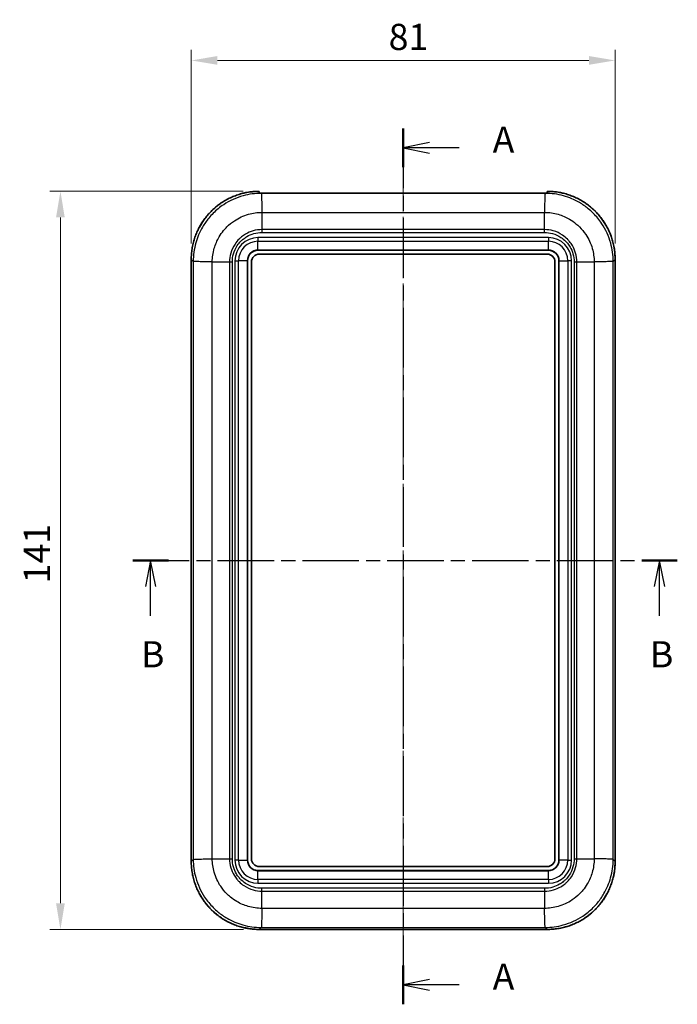
# Model space of a CAD drawing. Units: millimetres. Extents: x 0 to 5188, y 0 to 562.
# Drawn here: x 779 to 904, y 257 to 445 of the extents above; entities that cross this region are included whole.
import ezdxf

# ---------------------------------------------------------------- set-up
doc = ezdxf.new("R2010")
doc.units = ezdxf.units.MM
doc.header["$LTSCALE"] = 1.5
doc.linetypes.add('CHAIN', pattern=[0.3543, 0.2362, -0.0295, 0.0591, -0.0295])
doc.layers.get('Defpoints').update_dxf_attribs({"lineweight": 25})
doc.layers.add('Centerline (ISO)', color=7, linetype='Continuous', lineweight=18, true_color=0x80ffff)
for name, color, linetype, lineweight in [('Dimension (ISO)', 7, 'Continuous', 18), ('Section Line (ISO)', 7, 'CHAIN', 25), ('Visible (ISO)', 7, 'Continuous', 35), ('Visible Narrow (ISO)', 7, 'Continuous', 25)]:
    doc.layers.add(name, color=color, linetype=linetype, lineweight=lineweight)
doc.styles.add('Note Text (TK)', font='txt')
doc.dimstyles.new('Default - Method 1b (TK)', dxfattribs={"dimscale": 1.5, "dimtxt": 2.5, "dimasz": 2.5, "dimexe": 1, "dimexo": 1.5, "dimgap": 1, "dimtad": 1, "dimtoh": 1, "dimrnd": 1e-08, "dimdsep": 46, "dimtxsty": 'Note Text (TK)', "dimcen": 0.09, "dimdle": 5, "dimclrd": 100, "dimclre": 100, "dimclrt": 7, "dimadec": 1, "dimazin": 1, "dimtfac": 1, "dimtmove": 0, "dimatfit": 3, "dimfxl": 0, "dimtolj": 1, "dimlwd": -1, "dimlwe": -1, "dimarcsym": 0})

# ---------------------------------------------------------------- blocks, each defined once
blk = doc.blocks.new('2dTransSection0')
at = {"layer": 'Section Line (ISO)', "linetype": 'CHAIN', "ltscale": 16.117573}
blk.add_line((139.677, 219.978), (139.677, 136.322), dxfattribs=at)
at = {"layer": 'Section Line (ISO)', "linetype": 'Continuous', "lineweight": 50}
for p, q in [((139.677, 219.978), (139.677, 216.268)), ((139.677, 140.032), (139.677, 136.322))]:
    blk.add_line(p, q, dxfattribs=at)
at = {"layer": 'Section Line (ISO)', "linetype": 'Continuous'}
for p, q in [((142.177, 218.623), (139.677, 218.123)), ((142.177, 218.123), (139.677, 218.123)), ((139.677, 218.123), (142.177, 217.623)), ((145.01, 218.123), (142.177, 218.123)), ((142.177, 138.677), (139.677, 138.177)), ((142.177, 138.177), (139.677, 138.177)), ((139.677, 138.177), (142.177, 137.677)), ((145.01, 138.177), (142.177, 138.177))]:
    blk.add_line(p, q, dxfattribs=at)
at = {"layer": 'Section Line (ISO)', "char_height": 2.5, "attachment_point": 7, "style": 'Note Text (TK)'}
for insert in [(148.225, 216.881), (148.225, 136.934)]:
    blk.add_mtext('A', dxfattribs=dict(at, insert=insert))
blk = doc.blocks.new('2dTransSection1')
at = {"layer": 'Section Line (ISO)', "linetype": 'CHAIN', "ltscale": 15.24905}
blk.add_line((113.838, 178.724), (165.865, 178.724), dxfattribs=at)
at = {"layer": 'Section Line (ISO)', "linetype": 'Continuous', "lineweight": 50}
for p, q in [((113.838, 178.724), (117.24, 178.724)), ((162.462, 178.724), (165.865, 178.724))]:
    blk.add_line(p, q, dxfattribs=at)
at = {"layer": 'Section Line (ISO)', "linetype": 'Continuous'}
for p, q in [((115.539, 178.724), (115.039, 176.224)), ((115.539, 176.224), (115.539, 178.724)), ((116.039, 176.224), (115.539, 178.724)), ((164.164, 178.724), (163.664, 176.224)), ((164.164, 176.224), (164.164, 178.724)), ((164.664, 176.224), (164.164, 178.724)), ((115.539, 173.442), (115.539, 176.224)), ((164.164, 173.442), (164.164, 176.224))]:
    blk.add_line(p, q, dxfattribs=at)
at = {"layer": 'Section Line (ISO)', "char_height": 2.5, "attachment_point": 7, "style": 'Note Text (TK)'}
for insert in [(114.62, 167.724), (163.244, 167.724)]:
    blk.add_mtext('B', dxfattribs=dict(at, insert=insert))
blk = doc.blocks.new('*D40')
at = {"layer": 'Defpoints', "color": 0, "transparency": 16777216}
for p in [(892.35, 436.95), (811.35, 398.95), (892.35, 398.95)]:
    blk.add_point(p, dxfattribs=at)
at = {"layer": 'Dimension (ISO)', "color": 100, "transparency": 16777216}
for p, q in [((811.35, 401.95), (811.35, 438.95)), ((892.35, 401.95), (892.35, 438.95)), ((816.35, 436.95), (887.35, 436.95))]:
    blk.add_line(p, q, dxfattribs=at)
for points in [[(816.35, 437.79), (816.35, 436.12), (811.35, 436.95)], [(887.35, 437.79), (887.35, 436.12), (892.35, 436.95)]]:
    blk.add_solid(points, dxfattribs=at)
at = {"layer": 'Dimension (ISO)', "color": 7, "transparency": 16777216, "insert": (849.07, 441.45), "char_height": 5, "attachment_point": 4, "style": 'Note Text (TK)'}
blk.add_mtext('\\A1;81', dxfattribs=at)
blk = doc.blocks.new('*D41')
at = {"layer": 'Defpoints', "color": 0, "transparency": 16777216}
for p in [(824.25, 411.95), (786.35, 270.95), (824.35, 270.95)]:
    blk.add_point(p, dxfattribs=at)
at = {"layer": 'Dimension (ISO)', "color": 100, "transparency": 16777216}
for p, q in [((821.25, 411.95), (784.35, 411.95)), ((786.35, 406.95), (786.35, 275.95)), ((821.35, 270.95), (784.35, 270.95))]:
    blk.add_line(p, q, dxfattribs=at)
for points in [[(785.51, 406.95), (787.18, 406.95), (786.35, 411.95)], [(785.51, 275.95), (787.18, 275.95), (786.35, 270.95)]]:
    blk.add_solid(points, dxfattribs=at)
at = {"layer": 'Dimension (ISO)', "color": 7, "transparency": 16777216, "insert": (781.85, 337.06), "char_height": 5, "attachment_point": 4, "rotation": 90, "style": 'Note Text (TK)'}
blk.add_mtext('\\A1;141', dxfattribs=at)

msp = doc.modelspace()

# ---------------------------------------------------------------- linework, layer by layer
at = {"layer": 'Centerline (ISO)', "linetype": 'CHAIN', "ltscale": 23.990969}
msp.add_line((851.8542, 416.6223), (851.8542, 265.9473), dxfattribs=at)
at = {"layer": 'Visible (ISO)'}
for p, q in [((824.3542, 411.8468), (824.3542, 411.6281)), ((878.8542, 411.6224), (824.8542, 411.6224)), ((879.3542, 411.6281), (879.3542, 411.8468)), ((824.838, 408.6155), (824.8377, 408.6155)), ((824.1042, 400.6972), (879.6042, 400.6972)), ((811.3543, 283.9394), (811.3543, 398.955)), ((824.3542, 399.9472), (879.3542, 399.9472)), ((892.3542, 398.955), (892.3542, 283.9394)), ((813.8542, 398.4828), (813.8542, 398.4837)), ((822.1042, 284.1972), (822.1042, 398.6972)), ((822.8542, 284.4472), (822.8542, 398.4472)), ((880.8542, 398.4472), (880.8542, 284.4472)), ((881.6042, 398.6972), (881.6042, 284.1972)), ((889.8542, 398.4837), (889.8542, 398.4828)), ((813.8542, 284.4107), (813.8542, 284.4116)), ((879.6042, 282.1972), (824.1042, 282.1972)), ((879.3542, 282.9472), (824.3542, 282.9472)), ((824.8305, 273.9472), (824.83, 273.9472)), ((878.8784, 273.9472), (878.8779, 273.9472)), ((879.362, 270.9473), (824.3464, 270.9473))]:
    msp.add_line(p, q, dxfattribs=at)
for centre, radius, start, end in [((824.2542, 411.8468), 0.1, 0, 90.409281), ((879.4542, 411.8468), 0.1, 89.590719, 180), ((824.1042, 398.6972), 2, 90, 180), ((879.6042, 398.6972), 2, 0, 90), ((824.3542, 398.4472), 1.5, 90, 180), ((879.3542, 398.4472), 1.5, 0, 90), ((824.1042, 284.1972), 2, 180, 270), ((824.3542, 284.4472), 1.5, 180, 270), ((879.3542, 284.4472), 1.5, 270, 0), ((879.6042, 284.1972), 2, 270, 0)]:
    msp.add_arc(centre, radius, start, end, dxfattribs=at)
for centre, major_axis, start_param, end_param in [((824.8542, 411.6429), (-0.5924, 0), 1.25691699, 1.57083679), ((878.8543, 411.6429), (0.5924, 0), 4.71234851, 5.02626832)]:
    msp.add_ellipse(centre, major_axis=major_axis, ratio=0.03466584, start_param=start_param, end_param=end_param, dxfattribs=at)
for points, knots in [([(811.3543, 398.955), (811.3543, 399.2937), (811.3675, 399.6324), (811.4204, 400.3078), (811.46, 400.6444), (811.5655, 401.3135), (811.6312, 401.646), (811.7886, 402.3047), (811.8801, 402.631), (812.0884, 403.2754), (812.2051, 403.5935), (812.4631, 404.2197), (812.6043, 404.5277), (812.9103, 405.1317), (813.0752, 405.4277), (813.4274, 406.006), (813.6149, 406.2882), (814.0113, 406.8371), (814.2202, 407.1038), (814.6582, 407.6201), (814.8874, 407.8697), (815.3644, 408.3501), (815.6123, 408.581), (816.1254, 409.0227), (816.3906, 409.2336), (816.9367, 409.6339), (817.2176, 409.8233), (817.7933, 410.1797), (818.0881, 410.3467), (818.69, 410.657), (818.997, 410.8005), (819.6212, 411.0629), (819.9385, 411.1819), (820.5814, 411.3947), (820.907, 411.4886), (821.4824, 411.6304), (821.7308, 411.6839), (822.1679, 411.7648), (822.356, 411.7953), (822.8276, 411.8613), (823.112, 411.8916), (823.682, 411.9333), (823.9677, 411.9448), (824.2535, 411.9468)], [-0.78478918, -0.78478918, -0.78478918, -0.78478918, -0.70666742, -0.70666742, -0.62854566, -0.62854566, -0.55042391, -0.55042391, -0.47230215, -0.47230215, -0.3941804, -0.3941804, -0.31605864, -0.31605864, -0.23793688, -0.23793688, -0.15981513, -0.15981513, -0.08169337, -0.08169337, -0.00357162, -0.00357162, 0.07455014, 0.07455014, 0.1526719, 0.1526719, 0.23079365, 0.23079365, 0.30891541, 0.30891541, 0.38703716, 0.38703716, 0.46515892, 0.46515892, 0.54328067, 0.54328067, 0.60187199, 0.60187199, 0.64581548, 0.64581548, 0.71173071, 0.71173071, 0.77764594, 0.77764594, 0.77764594, 0.77764594]), ([(892.3542, 398.955), (892.3542, 399.2937), (892.3409, 399.6324), (892.2881, 400.3078), (892.2484, 400.6444), (892.143, 401.3135), (892.0772, 401.646), (891.9199, 402.3047), (891.8284, 402.631), (891.6201, 403.2754), (891.5034, 403.5935), (891.2454, 404.2197), (891.1042, 404.5277), (890.7981, 405.1317), (890.6333, 405.4277), (890.281, 406.006), (890.0936, 406.2882), (889.6972, 406.8371), (889.4883, 407.1038), (889.0502, 407.6201), (888.8211, 407.8697), (888.3441, 408.3501), (888.0961, 408.581), (887.583, 409.0227), (887.3178, 409.2336), (886.7717, 409.6339), (886.4909, 409.8233), (885.9151, 410.1797), (885.6203, 410.3467), (885.0185, 410.657), (884.7115, 410.8005), (884.0872, 411.0629), (883.77, 411.1819), (883.1271, 411.3947), (882.8014, 411.4886), (882.226, 411.6304), (881.9776, 411.6839), (881.5406, 411.7648), (881.3525, 411.7953), (880.8808, 411.8613), (880.5965, 411.8916), (880.0265, 411.9333), (879.7407, 411.9448), (879.4549, 411.9468)], [-0.78478918, -0.78478918, -0.78478918, -0.78478918, -0.70666742, -0.70666742, -0.62854566, -0.62854566, -0.55042391, -0.55042391, -0.47230215, -0.47230215, -0.3941804, -0.3941804, -0.31605864, -0.31605864, -0.23793688, -0.23793688, -0.15981513, -0.15981513, -0.08169337, -0.08169337, -0.00357162, -0.00357162, 0.07455014, 0.07455014, 0.1526719, 0.1526719, 0.23079365, 0.23079365, 0.30891541, 0.30891541, 0.38703716, 0.38703716, 0.46515892, 0.46515892, 0.54328067, 0.54328067, 0.60187199, 0.60187199, 0.64581548, 0.64581548, 0.71173071, 0.71173071, 0.77764594, 0.77764594, 0.77764594, 0.77764594]), ([(824.2804, 411.6323), (824.2804, 411.6323), (824.2812, 411.6322), (824.2862, 411.6316), (824.2948, 411.6308), (824.3236, 411.6291), (824.3478, 411.6282), (824.4075, 411.6267), (824.4427, 411.6261), (824.521, 411.625), (824.5646, 411.6246), (824.6305, 411.6238), (824.6508, 411.6236), (824.6713, 411.6234)], [0.0107678006, 0.0107678006, 0.0107678006, 0.0107678006, 0.0138341003, 0.0138341003, 0.0236160161, 0.0236160161, 0.0386546486, 0.0386546486, 0.0536932811, 0.0536932811, 0.0687319135, 0.0687319135, 0.0751931623, 0.0751931623, 0.0751931623, 0.0751931623]), ([(879.428, 411.6323), (879.4281, 411.6323), (879.4273, 411.6322), (879.4221, 411.6316), (879.4136, 411.6308), (879.385, 411.6291), (879.3604, 411.6282), (879.3007, 411.6267), (879.2658, 411.6261), (879.1875, 411.625), (879.1444, 411.6246), (879.0785, 411.6238), (879.058, 411.6236), (879.0371, 411.6234)], [0.0107307093, 0.0107307093, 0.0107307093, 0.0107307093, 0.0137966954, 0.0137966954, 0.023515424, 0.023515424, 0.038552399, 0.038552399, 0.0535893739, 0.0535893739, 0.0686263489, 0.0686263489, 0.0751848749, 0.0751848749, 0.0751848749, 0.0751848749]), ([(811.3543, 283.9394), (811.3543, 283.7693), (811.3576, 283.5991), (811.371, 283.2591), (811.381, 283.0893), (811.4077, 282.7501), (811.4243, 282.5807), (811.4643, 282.2428), (811.4876, 282.0743), (811.5408, 281.7383), (811.5707, 281.5708), (811.637, 281.2371), (811.6735, 281.0709), (811.7528, 280.7401), (811.7958, 280.5755), (811.8881, 280.2481), (811.9374, 280.0853), (812.0425, 279.7618), (812.0982, 279.601), (812.2159, 279.2819), (812.2779, 279.1235), (812.408, 278.8092), (812.4762, 278.6534), (812.6185, 278.3445), (812.6927, 278.1914), (812.8471, 277.8884), (812.9273, 277.7383), (813.0934, 277.4416), (813.1794, 277.2948), (813.3571, 277.0048), (813.4488, 276.8616), (813.6377, 276.5788), (813.7349, 276.4392), (813.9348, 276.1641), (814.0375, 276.0285), (814.248, 275.7614), (814.3559, 275.6299), (814.5767, 275.3713), (814.6897, 275.2442), (814.9205, 274.9945), (815.0384, 274.8719), (815.2789, 274.6314), (815.4015, 274.5135), (815.6512, 274.2827), (815.7783, 274.1697), (816.037, 273.9488), (816.1684, 273.841), (816.4355, 273.6304), (816.5711, 273.5278), (816.8463, 273.3279), (816.9858, 273.2307), (817.2686, 273.0417), (817.4119, 272.9501), (817.7019, 272.7724), (817.8486, 272.6864), (818.1454, 272.5202), (818.2954, 272.4401), (818.5984, 272.2857), (818.7515, 272.2115), (819.0604, 272.0691), (819.2162, 272.001), (819.5305, 271.8709), (819.6889, 271.8089), (820.0081, 271.6912), (820.1688, 271.6355), (820.4923, 271.5304), (820.6551, 271.481), (821.1053, 271.3541), (821.3946, 271.2832), (821.9045, 271.1766), (822.1242, 271.1366), (822.6757, 271.0507), (823.0087, 271.0119), (823.6765, 270.9602), (824.0115, 270.9473), (824.3464, 270.9473)], [-0.78478918, -0.78478918, -0.78478918, -0.78478918, -0.74554972, -0.74554972, -0.70631026, -0.70631026, -0.6670708, -0.6670708, -0.62783134, -0.62783134, -0.58859188, -0.58859188, -0.54935242, -0.54935242, -0.51011296, -0.51011296, -0.47087351, -0.47087351, -0.43163405, -0.43163405, -0.39239459, -0.39239459, -0.35315513, -0.35315513, -0.31391567, -0.31391567, -0.27467621, -0.27467621, -0.23543675, -0.23543675, -0.19619729, -0.19619729, -0.15695784, -0.15695784, -0.11771838, -0.11771838, -0.07847892, -0.07847892, -0.03923946, -0.03923946, 0, 0, 0.03923946, 0.03923946, 0.07847892, 0.07847892, 0.11771838, 0.11771838, 0.15695784, 0.15695784, 0.19619729, 0.19619729, 0.23543675, 0.23543675, 0.27467621, 0.27467621, 0.31391567, 0.31391567, 0.35315513, 0.35315513, 0.39239459, 0.39239459, 0.43163405, 0.43163405, 0.47087351, 0.47087351, 0.51011296, 0.51011296, 0.57878202, 0.57878202, 0.63028381, 0.63028381, 0.70753649, 0.70753649, 0.78478918, 0.78478918, 0.78478918, 0.78478918]), ([(879.362, 270.9473), (879.5322, 270.9473), (879.7023, 270.9506), (880.0423, 270.9639), (880.2122, 270.974), (880.5514, 271.0006), (880.7207, 271.0173), (881.0586, 271.0573), (881.2271, 271.0806), (881.5632, 271.1338), (881.7307, 271.1637), (882.0643, 271.23), (882.2305, 271.2664), (882.5613, 271.3458), (882.7259, 271.3887), (883.0533, 271.481), (883.2161, 271.5304), (883.5397, 271.6355), (883.7004, 271.6912), (884.0195, 271.8089), (884.1779, 271.8709), (884.4922, 272.001), (884.6481, 272.0691), (884.957, 272.2115), (885.11, 272.2857), (885.4131, 272.4401), (885.5631, 272.5202), (885.8599, 272.6864), (886.0066, 272.7724), (886.2966, 272.9501), (886.4399, 273.0417), (886.7226, 273.2307), (886.8622, 273.3279), (887.1373, 273.5278), (887.2729, 273.6304), (887.54, 273.841), (887.6715, 273.9488), (887.9301, 274.1697), (888.0572, 274.2827), (888.307, 274.5135), (888.4296, 274.6314), (888.67, 274.8719), (888.7879, 274.9945), (889.0188, 275.2442), (889.1317, 275.3713), (889.3526, 275.6299), (889.4605, 275.7614), (889.671, 276.0285), (889.7736, 276.1641), (889.9735, 276.4392), (890.0708, 276.5788), (890.2597, 276.8616), (890.3514, 277.0048), (890.529, 277.2948), (890.615, 277.4416), (890.7812, 277.7383), (890.8614, 277.8884), (891.0157, 278.1914), (891.0899, 278.3445), (891.2323, 278.6534), (891.3005, 278.8092), (891.4306, 279.1235), (891.4926, 279.2819), (891.6102, 279.601), (891.666, 279.7618), (891.771, 280.0853), (891.8204, 280.2481), (891.9473, 280.6983), (892.0182, 280.9876), (892.1248, 281.4975), (892.1649, 281.7172), (892.2508, 282.2687), (892.2895, 282.6016), (892.3412, 283.2695), (892.3542, 283.6044), (892.3542, 283.9394)], [-0.78478918, -0.78478918, -0.78478918, -0.78478918, -0.74554972, -0.74554972, -0.70631026, -0.70631026, -0.6670708, -0.6670708, -0.62783134, -0.62783134, -0.58859188, -0.58859188, -0.54935242, -0.54935242, -0.51011296, -0.51011296, -0.47087351, -0.47087351, -0.43163405, -0.43163405, -0.39239459, -0.39239459, -0.35315513, -0.35315513, -0.31391567, -0.31391567, -0.27467621, -0.27467621, -0.23543675, -0.23543675, -0.19619729, -0.19619729, -0.15695784, -0.15695784, -0.11771838, -0.11771838, -0.07847892, -0.07847892, -0.03923946, -0.03923946, 0, 0, 0.03923946, 0.03923946, 0.07847892, 0.07847892, 0.11771838, 0.11771838, 0.15695784, 0.15695784, 0.19619729, 0.19619729, 0.23543675, 0.23543675, 0.27467621, 0.27467621, 0.31391567, 0.31391567, 0.35315513, 0.35315513, 0.39239459, 0.39239459, 0.43163405, 0.43163405, 0.47087351, 0.47087351, 0.51011296, 0.51011296, 0.57878202, 0.57878202, 0.63028381, 0.63028381, 0.70753649, 0.70753649, 0.78478918, 0.78478918, 0.78478918, 0.78478918])]:
    msp.add_open_spline(points, degree=3, knots=knots, dxfattribs=at)
at = {"layer": 'Visible Narrow (ISO)'}
for p, q in [((824.2535, 411.9467), (824.2535, 411.9468)), ((879.4549, 411.9468), (879.4549, 411.9467)), ((824.6702, 411.6233), (824.7255, 411.568)), ((878.983, 411.5681), (824.7254, 411.5681)), ((824.7386, 411.5019), (824.7387, 411.5019)), ((824.8542, 411.6223), (824.8542, 411.6224)), ((824.8542, 411.6223), (878.8542, 411.6223)), ((878.8542, 411.6223), (878.8542, 411.6224)), ((879.0383, 411.6233), (878.983, 411.5681)), ((824.8384, 408.5965), (824.8382, 408.5965)), ((824.8527, 407.9314), (878.8558, 407.9314)), ((824.8527, 407.9314), (824.8527, 404.6378)), ((878.8558, 404.6378), (878.8558, 407.931)), ((878.8558, 404.6378), (824.8527, 404.6378)), ((879.6042, 403.1114), (824.1042, 403.1114)), ((824.1042, 403.1114), (824.1042, 402.4043)), ((824.8512, 404.0937), (878.8572, 404.0937)), ((879.6042, 403.1114), (879.6042, 402.4043)), ((824.1042, 400.7265), (824.1042, 402.4043)), ((824.1042, 402.4043), (879.6042, 402.4043)), ((824.1042, 400.6972), (824.1042, 400.7265)), ((879.6042, 400.7265), (824.1042, 400.7265)), ((879.6042, 400.7265), (879.6042, 402.4043)), ((879.6042, 400.6972), (879.6042, 400.7265)), ((811.3543, 398.955), (811.3544, 398.955)), ((811.3544, 398.955), (811.7333, 398.576)), ((811.3544, 283.9394), (811.3544, 398.955)), ((891.9751, 398.576), (892.3541, 398.955)), ((892.3542, 398.955), (892.3541, 398.955)), ((892.3541, 398.955), (892.3541, 283.9394)), ((811.7333, 398.576), (811.7333, 284.3184)), ((813.8459, 398.483), (813.8459, 398.4839)), ((814.205, 398.475), (814.205, 398.4744)), ((815.37, 284.4457), (815.37, 398.4487)), ((815.37, 398.4487), (818.6636, 398.4487)), ((818.6636, 398.4487), (818.6636, 284.4457)), ((819.2077, 284.4442), (819.2077, 398.4502)), ((819.69, 398.6972), (819.69, 284.1972)), ((819.69, 398.6972), (820.3971, 398.6972)), ((822.0749, 398.6972), (820.3971, 398.6972)), ((820.3971, 284.1972), (820.3971, 398.6972)), ((822.1042, 398.6972), (822.0749, 398.6972)), ((822.0749, 398.6972), (822.0749, 284.1972)), ((881.6042, 398.6972), (881.6335, 398.6972)), ((881.6335, 284.1972), (881.6335, 398.6972)), ((881.6335, 398.6972), (883.3113, 398.6972)), ((883.3113, 398.6972), (883.3113, 284.1972)), ((884.0184, 398.6972), (883.3113, 398.6972)), ((884.0184, 284.1972), (884.0184, 398.6972)), ((884.5008, 398.4502), (884.5008, 284.4442)), ((885.0449, 284.4457), (885.0449, 398.4487)), ((885.0449, 398.4487), (888.3381, 398.4487)), ((888.3384, 398.4487), (888.3384, 284.4457)), ((889.5035, 398.4744), (889.5035, 398.475)), ((889.8626, 398.4839), (889.8626, 398.483)), ((891.9751, 284.3184), (891.9751, 398.576)), ((811.7334, 284.3184), (811.3544, 283.9394)), ((813.8459, 284.4105), (813.8459, 284.4114)), ((814.205, 284.42), (814.205, 284.4194)), ((815.37, 284.4457), (818.6636, 284.4457)), ((820.3971, 284.1972), (819.69, 284.1972)), ((820.3971, 284.1972), (822.0749, 284.1972)), ((822.0749, 284.1972), (822.1042, 284.1972)), ((881.6335, 284.1972), (881.6042, 284.1972)), ((883.3113, 284.1972), (881.6335, 284.1972)), ((883.3113, 284.1972), (884.0184, 284.1972)), ((885.0449, 284.4457), (888.3381, 284.4457)), ((892.3541, 283.9394), (891.9751, 284.3184)), ((811.3543, 283.9394), (811.3544, 283.9394)), ((824.1042, 282.1679), (824.1042, 282.1972)), ((824.1042, 282.1679), (879.6042, 282.1679)), ((824.1042, 280.4901), (824.1042, 282.1679)), ((879.6042, 282.1679), (879.6042, 282.1972)), ((879.6042, 280.4901), (879.6042, 282.1679)), ((892.3542, 283.9394), (892.3541, 283.9394)), ((824.1042, 280.4901), (824.1042, 279.783)), ((879.6042, 280.4901), (824.1042, 280.4901)), ((879.6042, 280.4901), (879.6042, 279.783)), ((824.1042, 279.783), (879.6042, 279.783)), ((878.8572, 278.8007), (824.8512, 278.8007)), ((824.8527, 278.2566), (878.8558, 278.2566)), ((824.8527, 274.963), (824.8527, 278.2566)), ((878.8558, 278.2566), (878.8558, 274.9634)), ((878.8558, 274.963), (824.8527, 274.963)), ((824.8382, 274.2979), (824.8384, 274.2979)), ((878.87, 274.2979), (878.8703, 274.2979)), ((824.3464, 270.9473), (824.7254, 271.3263)), ((879.362, 270.9473), (824.3464, 270.9473)), ((824.3464, 270.9473), (824.3464, 270.9473)), ((824.7254, 271.3263), (878.983, 271.3263)), ((878.983, 271.3264), (879.362, 270.9473)), ((879.362, 270.9473), (879.362, 270.9473))]:
    msp.add_line(p, q, dxfattribs=at)
for centre, radius, start, end in [((824.1042, 398.6972), 4.4142, 90, 180), ((879.6042, 398.6972), 4.4142, 0, 90), ((824.1042, 398.6972), 3.7071, 90, 180), ((824.1042, 398.6972), 2.0293, 90, 180), ((879.6042, 398.6972), 3.7071, 0, 90), ((879.6042, 398.6972), 2.0293, 0, 90), ((824.1042, 284.1972), 4.4142, 180, 270), ((824.1042, 284.1972), 3.7071, 180, 270), ((824.1042, 284.1972), 2.0293, 180, 270), ((879.6042, 284.1972), 2.0293, 270, 0), ((879.6042, 284.1972), 4.4142, 270, 0), ((879.6042, 284.1972), 3.7071, 270, 0)]:
    msp.add_arc(centre, radius, start, end, dxfattribs=at)
for centre, major_axis, ratio, start_param, end_param in [((824.3622, 398.9393), (-9.2034, 9.2034), 0.99880146, 5.50553936, 7.06797448), ((824.2542, 399.0472), (-0.0704, -18.3142), 0.00387108, 3.93090164, 3.95444383), ((824.2542, 411.8468), (0.1, 0), 0.9993821, 0, 1.57793521), ((879.4542, 411.8468), (-0.1, 0), 0.9993821, 4.70525009, 6.28318531), ((879.4542, 399.0472), (-0.0704, 18.3142), 0.00387108, 5.47033413, 5.49387631), ((879.3463, 398.9393), (9.2034, 9.2034), 0.99880146, 5.49839613, 7.06083125), ((824.2542, 411.5373), (-0.1, 0), 0.99935289, 4.37379084, 4.74305572), ((824.6702, 411.5234), (0.0011, 0.1), 0.30672286, 0, 0.0366751), ((824.8542, 411.6433), (0.6, 0), 0.03492077, 4.40062248, 4.71238898), ((878.8542, 411.6433), (0.6, 0), 0.03492077, 4.71238898, 5.02415548), ((879.0383, 411.5234), (-0.0011, 0.1), 0.30672286, 6.24651021, 6.28318531), ((879.4542, 411.5373), (0.1, 0), 0.99935289, 1.54012959, 1.90939358), ((824.3622, 283.9551), (-9.2034, -9.2034), 0.99880146, 5.49839613, 7.06797448), ((879.3463, 283.9551), (9.2034, -9.2034), 0.99880146, 5.49839613, 7.06797448)]:
    msp.add_ellipse(centre, major_axis=major_axis, ratio=ratio, start_param=start_param, end_param=end_param, dxfattribs=at)
for points, knots in [([(824.7255, 411.568), (823.5639, 411.5671), (822.3947, 411.4084), (819.9557, 410.735), (818.6944, 410.162), (816.8258, 408.9217), (816.1538, 408.3715), (815.244, 407.4628), (814.9568, 407.1462), (814.2482, 406.2828), (813.8523, 405.7138), (812.9481, 404.1638), (812.5181, 403.1492), (811.8985, 400.9483), (811.7344, 399.755), (811.7334, 398.576)], [0.00649048, 0.00649048, 0.00649048, 0.00649048, 0.22091771, 0.22091771, 0.4733951, 0.4733951, 0.63119347, 0.63119347, 0.71009265, 0.71009265, 0.83633135, 0.83633135, 1.03831326, 1.03831326, 1.25589713, 1.25589713, 1.25589713, 1.25589713]), ([(824.2512, 411.6371), (824.2511, 411.6339), (824.2715, 411.6314), (824.3451, 411.6279), (824.3955, 411.6267), (824.4943, 411.6253), (824.5367, 411.6248), (824.6106, 411.624), (824.6401, 411.6237), (824.6702, 411.6233)], [0, 0, 0, 0, 0.0266935726, 0.0266935726, 0.0507553846, 0.0507553846, 0.0657940171, 0.0657940171, 0.0751931623, 0.0751931623, 0.0751931623, 0.0751931623]), ([(824.7254, 411.5681), (824.736, 411.5498), (824.7466, 411.4481), (824.7572, 411.268), (824.7679, 411.0879), (824.7785, 410.8295), (824.7891, 410.5054), (824.7997, 410.1814), (824.8103, 409.7917), (824.8209, 409.3555), (824.8315, 408.9193), (824.8421, 408.4368), (824.8527, 407.9314)], [0, 0, 0, 0, 0.25002025, 0.25002025, 0.25002025, 0.5000405, 0.5000405, 0.5000405, 0.75006075, 0.75006075, 0.75006075, 1.00008099, 1.00008099, 1.00008099, 1.00008099]), ([(878.983, 411.568), (878.9686, 411.5497), (878.9542, 411.448), (878.9406, 411.2679), (878.9271, 411.0879), (878.9143, 410.8294), (878.903, 410.5053), (878.8916, 410.1812), (878.8818, 409.7915), (878.8738, 409.3553), (878.8658, 408.919), (878.8597, 408.4364), (878.8558, 407.931)], [0, 0, 0, 0, 0.25000527, 0.25000527, 0.25000527, 0.50001053, 0.50001053, 0.50001053, 0.7500158, 0.7500158, 0.7500158, 1.00002107, 1.00002107, 1.00002107, 1.00002107]), ([(891.9751, 398.576), (891.9741, 399.7365), (891.8156, 400.9095), (891.1359, 403.3639), (890.5617, 404.621), (889.3202, 406.4867), (888.7707, 407.1563), (887.8651, 408.0618), (887.547, 408.3502), (886.6823, 409.0587), (886.1133, 409.454), (884.5658, 410.3555), (883.5539, 410.7843), (881.3511, 411.4038), (880.1606, 411.5671), (878.983, 411.568)], [0.00649208, 0.00649208, 0.00649208, 0.00649208, 0.22066589, 0.22066589, 0.47285548, 0.47285548, 0.63047397, 0.63047397, 0.70928322, 0.70928322, 0.83537801, 0.83537801, 1.03712968, 1.03712968, 1.25445694, 1.25445694, 1.25445694, 1.25445694]), ([(879.0383, 411.6233), (879.1236, 411.6243), (879.2031, 411.625), (879.3271, 411.627), (879.3751, 411.6283), (879.4275, 411.6311), (879.4419, 411.6324), (879.4548, 411.635), (879.4573, 411.636), (879.4573, 411.6371)], [-0.0751848749, -0.0751848749, -0.0751848749, -0.0751848749, -0.0484942443, -0.0484942443, -0.0244350843, -0.0244350843, -0.0093981094, -0.0093981094, 0, 0, 0, 0]), ([(815.3704, 398.4487), (815.3731, 399.3273), (815.4999, 400.2157), (815.9658, 401.8265), (816.2801, 402.5567), (816.9363, 403.6721), (817.2228, 404.0815), (817.7345, 404.7032), (817.9416, 404.9312), (818.5974, 405.5862), (819.0811, 405.9834), (820.4258, 406.8816), (821.3332, 407.2996), (823.1156, 407.8056), (823.9865, 407.9284), (824.8527, 407.931)], [-1.26238694, -1.26238694, -1.26238694, -1.26238694, -1.03831326, -1.03831326, -0.83633135, -0.83633135, -0.71009265, -0.71009265, -0.63119347, -0.63119347, -0.4733951, -0.4733951, -0.22091771, -0.22091771, 0, 0, 0, 0]), ([(878.8558, 407.931), (879.7333, 407.9284), (880.6196, 407.8022), (882.2319, 407.3363), (882.9601, 407.0229), (884.0737, 406.3686), (884.4831, 406.0826), (885.1057, 405.571), (885.3348, 405.363), (885.9876, 404.7102), (886.3843, 404.2283), (887.2833, 402.8856), (887.7021, 401.9813), (888.2128, 400.1876), (888.3354, 399.3139), (888.3381, 398.4487)], [-1.26094791, -1.26094791, -1.26094791, -1.26094791, -1.03712968, -1.03712968, -0.83537801, -0.83537801, -0.70928322, -0.70928322, -0.63047397, -0.63047397, -0.47285548, -0.47285548, -0.22066589, -0.22066589, 0, 0, 0, 0]), ([(824.8527, 404.6378), (824.2796, 404.6352), (823.7038, 404.5521), (823.1539, 404.3932), (822.6583, 404.2499), (822.1818, 404.0455), (821.7345, 403.7831), (821.455, 403.6192), (821.1874, 403.4326), (820.9366, 403.2268), (820.7799, 403.0982), (820.6298, 402.9621), (820.4871, 402.8197), (820.2019, 402.5348), (819.9443, 402.2222), (819.7182, 401.8851), (819.3563, 401.3459), (819.0816, 400.7539), (818.9033, 400.1304), (818.7473, 399.5849), (818.6662, 399.0138), (818.6636, 398.4487)], [-0.883145258, -0.883145258, -0.883145258, -0.883145258, -0.726386975, -0.726386975, -0.726386975, -0.585083734, -0.585083734, -0.585083734, -0.496769208, -0.496769208, -0.496769208, -0.441572629, -0.441572629, -0.441572629, -0.331179472, -0.331179472, -0.331179472, -0.15455042, -0.15455042, -0.15455042, 0, 0, 0, 0]), ([(824.8527, 404.6378), (824.8525, 404.5494), (824.8522, 404.4594), (824.8519, 404.3229), (824.8517, 404.2772), (824.8516, 404.2085), (824.8515, 404.1855), (824.8514, 404.1511), (824.8514, 404.1396), (824.8513, 404.1175), (824.8513, 404.1069), (824.8512, 404.0954), (824.8512, 404.0946), (824.8512, 404.0937)], [0, 0, 0, 0, 0.02756399, 0.02756399, 0.0413419685, 0.0413419685, 0.0482306752, 0.0482306752, 0.051675289, 0.051675289, 0.0548629159, 0.0548629159, 0.0551187078, 0.0551187078, 0.0551187078, 0.0551187078]), ([(878.8572, 404.0937), (878.8572, 404.0946), (878.8572, 404.0954), (878.8572, 404.1069), (878.8572, 404.1175), (878.8571, 404.1396), (878.8571, 404.1511), (878.857, 404.1855), (878.8569, 404.2085), (878.8567, 404.2772), (878.8566, 404.3229), (878.8562, 404.4594), (878.856, 404.5494), (878.8558, 404.6378)], [-0.000255791, -0.000255791, -0.000255791, -0.000255791, 0, 0, 0.0031876127, 0.0031876127, 0.0066322144, 0.0066322144, 0.0135208957, 0.0135208957, 0.027298823, 0.027298823, 0.0548627094, 0.0548627094, 0.0548627094, 0.0548627094]), ([(885.0449, 398.4487), (885.0422, 399.0212), (884.9592, 399.5994), (884.7988, 400.1524), (884.6543, 400.6509), (884.4495, 401.1259), (884.1866, 401.5729), (884.0223, 401.8523), (883.8356, 402.1194), (883.6301, 402.3693), (883.5017, 402.5255), (883.366, 402.675), (883.224, 402.817), (882.9401, 403.1009), (882.6257, 403.3598), (882.2888, 403.5855), (881.7499, 403.9466), (881.16, 404.2202), (880.5361, 404.3985), (879.9901, 404.5545), (879.4202, 404.6352), (878.8558, 404.6378)], [-0.8821002, -0.8821002, -0.8821002, -0.8821002, -0.725527414, -0.725527414, -0.725527414, -0.584391382, -0.584391382, -0.584391382, -0.496181362, -0.496181362, -0.496181362, -0.4410501, -0.4410501, -0.4410501, -0.330787575, -0.330787575, -0.330787575, -0.154367535, -0.154367535, -0.154367535, 0, 0, 0, 0]), ([(819.2077, 398.4502), (819.2077, 398.4507), (819.2077, 398.4511), (819.205, 398.9667), (819.2745, 399.4889), (819.5726, 400.5591), (819.8212, 401.1021), (820.3571, 401.9055), (820.5925, 402.192), (820.9841, 402.5832), (821.1217, 402.7077), (821.4951, 403.0132), (821.7405, 403.1833), (822.4068, 403.571), (822.8437, 403.7557), (823.8009, 404.0253), (824.3273, 404.0965), (824.8503, 404.0937), (824.8508, 404.0937), (824.8512, 404.0937)], [-0.0001398, -0.0001398, -0.0001398, -0.0001398, 0, 0, 0.15455042, 0.15455042, 0.331179472, 0.331179472, 0.441572629, 0.441572629, 0.496769208, 0.496769208, 0.585083734, 0.585083734, 0.726386975, 0.726386975, 0.883145258, 0.883145258, 0.883285059, 0.883285059, 0.883285059, 0.883285059]), ([(878.8572, 404.0937), (878.8577, 404.0937), (878.8582, 404.0937), (879.3732, 404.0964), (879.8942, 404.0273), (880.9653, 403.7293), (881.5063, 403.4816), (882.3093, 402.9468), (882.5975, 402.7102), (882.9873, 402.3204), (883.1115, 402.1834), (883.4166, 401.8113), (883.5868, 401.5664), (883.9753, 400.9004), (884.1603, 400.4649), (884.4323, 399.5021), (884.5035, 398.9735), (884.5008, 398.4511), (884.5008, 398.4507), (884.5008, 398.4502)], [-0.0001398, -0.0001398, -0.0001398, -0.0001398, 0, 0, 0.154367535, 0.154367535, 0.330787575, 0.330787575, 0.4410501, 0.4410501, 0.496181362, 0.496181362, 0.584391382, 0.584391382, 0.725527414, 0.725527414, 0.8821002, 0.8821002, 0.882239999, 0.882239999, 0.882239999, 0.882239999]), ([(815.37, 398.4487), (814.8647, 398.4593), (814.3821, 398.4699), (813.9459, 398.4805), (813.5097, 398.4912), (813.1201, 398.5018), (812.796, 398.5124), (812.4719, 398.523), (812.2135, 398.5336), (812.0334, 398.5442), (811.8535, 398.5548), (811.7518, 398.5654), (811.7334, 398.576)], [0, 0, 0, 0, 0.250020248, 0.250020248, 0.250020248, 0.500040497, 0.500040497, 0.500040497, 0.750060745, 0.750060745, 0.750060745, 0.999894338, 0.999894338, 0.999894338, 0.999894338]), ([(818.6636, 398.4487), (818.752, 398.449), (818.842, 398.4492), (818.9785, 398.4496), (819.0242, 398.4497), (819.093, 398.4499), (819.1159, 398.4499), (819.1503, 398.45), (819.1618, 398.4501), (819.1839, 398.4501), (819.1945, 398.4502), (819.206, 398.4502), (819.2069, 398.4502), (819.2077, 398.4502)], [-0.0548627042, -0.0548627042, -0.0548627042, -0.0548627042, -0.0272988205, -0.0272988205, -0.0135208949, -0.0135208949, -0.0066322147, -0.0066322147, -0.0031876143, -0.0031876143, 0, 0, 0.0002557909, 0.0002557909, 0.0002557909, 0.0002557909]), ([(884.5008, 398.4502), (884.5016, 398.4502), (884.5025, 398.4502), (884.5139, 398.4502), (884.5246, 398.4501), (884.5467, 398.4501), (884.5581, 398.45), (884.5926, 398.4499), (884.6155, 398.4499), (884.6842, 398.4497), (884.7299, 398.4496), (884.8664, 398.4492), (884.9565, 398.449), (885.0449, 398.4487)], [-0.0551187075, -0.0551187075, -0.0551187075, -0.0551187075, -0.0548629156, -0.0548629156, -0.0516752907, -0.0516752907, -0.0482306761, -0.0482306761, -0.0413419689, -0.0413419689, -0.0275639899, -0.0275639899, 0, 0, 0, 0]), ([(891.9751, 398.576), (891.9568, 398.5654), (891.8551, 398.5548), (891.675, 398.5442), (891.495, 398.5336), (891.2366, 398.523), (890.9125, 398.5124), (890.5884, 398.5018), (890.1987, 398.4912), (889.7625, 398.4805), (889.3264, 398.4699), (888.8438, 398.4593), (888.3384, 398.4487)], [0, 0, 0, 0, 0.25002025, 0.25002025, 0.25002025, 0.5000405, 0.5000405, 0.5000405, 0.75006075, 0.75006075, 0.75006075, 1.00008099, 1.00008099, 1.00008099, 1.00008099]), ([(811.7333, 284.3184), (811.7517, 284.329), (811.8534, 284.3396), (812.0334, 284.3502), (812.2135, 284.3608), (812.4719, 284.3714), (812.796, 284.382), (813.1201, 284.3926), (813.5097, 284.4032), (813.9459, 284.4139), (814.3821, 284.4245), (814.8647, 284.4351), (815.37, 284.4457)], [0, 0, 0, 0, 0.25002025, 0.25002025, 0.25002025, 0.5000405, 0.5000405, 0.5000405, 0.75006075, 0.75006075, 0.75006075, 1.00008099, 1.00008099, 1.00008099, 1.00008099]), ([(811.7334, 284.3184), (811.7344, 283.1579), (811.8928, 281.9849), (812.5726, 279.5305), (813.1468, 278.2735), (814.3883, 276.4077), (814.9378, 275.7381), (815.8434, 274.8326), (816.1615, 274.5442), (817.0261, 273.8357), (817.5952, 273.4404), (819.1427, 272.5389), (820.1546, 272.1101), (822.3573, 271.4906), (823.5479, 271.3273), (824.7255, 271.3264)], [0.00649208, 0.00649208, 0.00649208, 0.00649208, 0.22066589, 0.22066589, 0.47285548, 0.47285548, 0.63047397, 0.63047397, 0.70928322, 0.70928322, 0.83537801, 0.83537801, 1.03712968, 1.03712968, 1.25445586, 1.25445586, 1.25445586, 1.25445586]), ([(824.8527, 274.9634), (823.9751, 274.966), (823.0889, 275.0922), (821.4766, 275.5581), (820.7484, 275.8715), (819.6348, 276.5258), (819.2253, 276.8118), (818.6028, 277.3234), (818.3736, 277.5314), (817.7209, 278.1842), (817.3242, 278.6661), (816.4252, 280.0088), (816.0064, 280.9131), (815.4956, 282.7068), (815.373, 283.5805), (815.3704, 284.4457)], [-1.26094794, -1.26094794, -1.26094794, -1.26094794, -1.03712968, -1.03712968, -0.83537801, -0.83537801, -0.70928322, -0.70928322, -0.63047397, -0.63047397, -0.47285548, -0.47285548, -0.22066589, -0.22066589, 0, 0, 0, 0]), ([(818.6636, 284.4457), (818.752, 284.4454), (818.842, 284.4452), (818.9785, 284.4448), (819.0242, 284.4447), (819.093, 284.4445), (819.1159, 284.4445), (819.1503, 284.4444), (819.1618, 284.4443), (819.1839, 284.4443), (819.1945, 284.4442), (819.206, 284.4442), (819.2069, 284.4442), (819.2077, 284.4442)], [0, 0, 0, 0, 0.02756399, 0.02756399, 0.0413419689, 0.0413419689, 0.0482306761, 0.0482306761, 0.0516752907, 0.0516752907, 0.0548629156, 0.0548629156, 0.0551187075, 0.0551187075, 0.0551187075, 0.0551187075]), ([(818.6636, 284.4457), (818.6663, 283.8732), (818.7493, 283.295), (818.9096, 282.742), (819.0542, 282.2435), (819.259, 281.7685), (819.5219, 281.3215), (819.6862, 281.0421), (819.8728, 280.775), (820.0783, 280.5251), (820.2068, 280.3689), (820.3425, 280.2194), (820.4844, 280.0774), (820.7684, 279.7935), (821.0828, 279.5346), (821.4196, 279.3089), (821.9586, 278.9478), (822.5485, 278.6742), (823.1724, 278.4959), (823.7183, 278.3399), (824.2883, 278.2592), (824.8527, 278.2566)], [-0.8821002, -0.8821002, -0.8821002, -0.8821002, -0.725527414, -0.725527414, -0.725527414, -0.584391382, -0.584391382, -0.584391382, -0.496181362, -0.496181362, -0.496181362, -0.4410501, -0.4410501, -0.4410501, -0.330787575, -0.330787575, -0.330787575, -0.154367535, -0.154367535, -0.154367535, 0, 0, 0, 0]), ([(824.8512, 278.8007), (824.8508, 278.8007), (824.8503, 278.8007), (824.3353, 278.798), (823.8142, 278.8671), (822.7432, 279.1652), (822.2022, 279.4128), (821.3992, 279.9476), (821.111, 280.1842), (820.7212, 280.574), (820.597, 280.711), (820.2919, 281.0831), (820.1216, 281.328), (819.7331, 281.994), (819.5482, 282.4295), (819.2761, 283.3923), (819.205, 283.9209), (819.2077, 284.4433), (819.2077, 284.4437), (819.2077, 284.4442)], [-0.0001398, -0.0001398, -0.0001398, -0.0001398, 0, 0, 0.154367535, 0.154367535, 0.330787575, 0.330787575, 0.4410501, 0.4410501, 0.496181362, 0.496181362, 0.584391382, 0.584391382, 0.725527414, 0.725527414, 0.8821002, 0.8821002, 0.882239999, 0.882239999, 0.882239999, 0.882239999]), ([(878.8558, 278.2566), (879.4282, 278.2592), (880.0064, 278.3423), (880.5595, 278.5026), (881.0579, 278.6472), (881.5329, 278.8519), (881.9799, 279.1148), (882.2593, 279.2791), (882.5264, 279.4658), (882.7763, 279.6713), (882.9325, 279.7997), (883.0821, 279.9354), (883.224, 280.0774), (883.5079, 280.3613), (883.7668, 280.6757), (883.9925, 281.0126), (884.3537, 281.5516), (884.6273, 282.1414), (884.8055, 282.7654), (884.9615, 283.3113), (885.0422, 283.8813), (885.0449, 284.4457)], [-0.882100201, -0.882100201, -0.882100201, -0.882100201, -0.725527415, -0.725527415, -0.725527415, -0.584391383, -0.584391383, -0.584391383, -0.496181363, -0.496181363, -0.496181363, -0.4410501, -0.4410501, -0.4410501, -0.330787575, -0.330787575, -0.330787575, -0.154367535, -0.154367535, -0.154367535, 0, 0, 0, 0]), ([(888.3381, 284.4457), (888.3354, 283.5681), (888.2092, 282.6818), (887.7433, 281.0695), (887.4299, 280.3413), (886.7757, 279.2278), (886.4897, 278.8183), (885.978, 278.1958), (885.77, 277.9666), (885.1172, 277.3139), (884.6353, 276.9172), (883.2926, 276.0182), (882.3883, 275.5993), (880.5946, 275.0886), (879.721, 274.966), (878.8558, 274.9634)], [-1.26094794, -1.26094794, -1.26094794, -1.26094794, -1.03712968, -1.03712968, -0.83537801, -0.83537801, -0.70928322, -0.70928322, -0.63047397, -0.63047397, -0.47285548, -0.47285548, -0.22066589, -0.22066589, 0, 0, 0, 0]), ([(884.5008, 284.4442), (884.5008, 284.4437), (884.5008, 284.4433), (884.5035, 283.9283), (884.4343, 283.4072), (884.1363, 282.3361), (883.8887, 281.7951), (883.3538, 280.9921), (883.1172, 280.704), (882.7274, 280.3141), (882.5905, 280.19), (882.2183, 279.8849), (881.9734, 279.7146), (881.3074, 279.3261), (880.8719, 279.1411), (879.9091, 278.8691), (879.3805, 278.7979), (878.8582, 278.8007), (878.8577, 278.8007), (878.8572, 278.8007)], [-0.0001398, -0.0001398, -0.0001398, -0.0001398, 0, 0, 0.154367535, 0.154367535, 0.330787575, 0.330787575, 0.4410501, 0.4410501, 0.496181363, 0.496181363, 0.584391383, 0.584391383, 0.725527415, 0.725527415, 0.882100201, 0.882100201, 0.882239999, 0.882239999, 0.882239999, 0.882239999]), ([(878.983, 271.3264), (880.1435, 271.3273), (881.3165, 271.4858), (883.7709, 272.1656), (885.028, 272.7397), (886.8937, 273.9813), (887.5633, 274.5307), (888.4688, 275.4363), (888.7572, 275.7545), (889.4658, 276.6191), (889.861, 277.1881), (890.7626, 278.7356), (891.1913, 279.7475), (891.8108, 281.9503), (891.9741, 283.1409), (891.9751, 284.3184)], [0.00649208, 0.00649208, 0.00649208, 0.00649208, 0.22066589, 0.22066589, 0.47285548, 0.47285548, 0.63047397, 0.63047397, 0.70928322, 0.70928322, 0.83537801, 0.83537801, 1.03712968, 1.03712968, 1.25445695, 1.25445695, 1.25445695, 1.25445695]), ([(884.5008, 284.4442), (884.5016, 284.4442), (884.5025, 284.4442), (884.5139, 284.4442), (884.5246, 284.4443), (884.5467, 284.4443), (884.5581, 284.4444), (884.5926, 284.4445), (884.6155, 284.4445), (884.6842, 284.4447), (884.7299, 284.4448), (884.8664, 284.4452), (884.9565, 284.4454), (885.0449, 284.4457)], [-0.0002557909, -0.0002557909, -0.0002557909, -0.0002557909, 0, 0, 0.0031876126, 0.0031876126, 0.006632214, 0.006632214, 0.0135208949, 0.0135208949, 0.027298821, 0.027298821, 0.0548627054, 0.0548627054, 0.0548627054, 0.0548627054]), ([(891.9751, 284.3184), (891.9567, 284.3328), (891.8551, 284.3472), (891.675, 284.3608), (891.4949, 284.3744), (891.2365, 284.3871), (890.9124, 284.3985), (890.5882, 284.4098), (890.1985, 284.4197), (889.7623, 284.4276), (889.3261, 284.4356), (888.8435, 284.4417), (888.3381, 284.4457)], [0, 0, 0, 0, 0.25000527, 0.25000527, 0.25000527, 0.50001053, 0.50001053, 0.50001053, 0.7500158, 0.7500158, 0.7500158, 1.00002107, 1.00002107, 1.00002107, 1.00002107]), ([(824.8527, 278.2566), (824.8525, 278.345), (824.8522, 278.435), (824.8519, 278.5715), (824.8517, 278.6172), (824.8516, 278.6859), (824.8515, 278.7089), (824.8514, 278.7433), (824.8514, 278.7548), (824.8513, 278.7769), (824.8513, 278.7875), (824.8512, 278.799), (824.8512, 278.7998), (824.8512, 278.8007)], [-0.0548627095, -0.0548627095, -0.0548627095, -0.0548627095, -0.027298823, -0.027298823, -0.0135208958, -0.0135208958, -0.0066322144, -0.0066322144, -0.0031876128, -0.0031876128, 0, 0, 0.000255791, 0.000255791, 0.000255791, 0.000255791]), ([(878.8572, 278.8007), (878.8572, 278.7998), (878.8572, 278.799), (878.8572, 278.7875), (878.8572, 278.7769), (878.8571, 278.7548), (878.8571, 278.7433), (878.857, 278.7089), (878.8569, 278.6859), (878.8567, 278.6172), (878.8566, 278.5715), (878.8562, 278.435), (878.856, 278.345), (878.8558, 278.2566)], [-0.0551187075, -0.0551187075, -0.0551187075, -0.0551187075, -0.0548629156, -0.0548629156, -0.0516752907, -0.0516752907, -0.0482306761, -0.0482306761, -0.0413419689, -0.0413419689, -0.02756399, -0.02756399, 0, 0, 0, 0]), ([(824.8527, 274.963), (824.8421, 274.4576), (824.8315, 273.9751), (824.8209, 273.5389), (824.8103, 273.1027), (824.7997, 272.713), (824.7891, 272.389), (824.7785, 272.0649), (824.7679, 271.8065), (824.7572, 271.6264), (824.7466, 271.4465), (824.7361, 271.3448), (824.7255, 271.3264)], [0, 0, 0, 0, 0.250020248, 0.250020248, 0.250020248, 0.500040497, 0.500040497, 0.500040497, 0.750060745, 0.750060745, 0.750060745, 0.999894338, 0.999894338, 0.999894338, 0.999894338]), ([(878.983, 271.3263), (878.9724, 271.3446), (878.9618, 271.4463), (878.9512, 271.6264), (878.9406, 271.8065), (878.93, 272.0649), (878.9194, 272.389), (878.9088, 272.713), (878.8982, 273.1027), (878.8876, 273.5389), (878.877, 273.9751), (878.8664, 274.4576), (878.8558, 274.963)], [0, 0, 0, 0, 0.25002025, 0.25002025, 0.25002025, 0.5000405, 0.5000405, 0.5000405, 0.75006075, 0.75006075, 0.75006075, 1.00008099, 1.00008099, 1.00008099, 1.00008099])]:
    msp.add_open_spline(points, degree=3, knots=knots, dxfattribs=at)

# ---------------------------------------------------------------- block references
at = {"layer": 'Section Line (ISO)', "xscale": 2, "yscale": 2, "zscale": 2}
for name in ['2dTransSection0', '2dTransSection1']:
    msp.add_blockref(name, (572.5, -16), dxfattribs=at)

# ---------------------------------------------------------------- dimensions: what is measured, and where the dimension line sits
at = {"layer": 'Dimension (ISO)', "color": 100, "true_color": 0x00ff3f}
dim = msp.add_linear_dim(base=(892.3541, 436.955), p1=(811.3544, 398.955), p2=(892.3541, 398.955), dimstyle='Default - Method 1b (TK)', override={"dimscale": 0, "dimtxt": 5, "dimasz": 5, "dimexe": 2, "dimexo": 3, "dimgap": 2, "dimtoh": 0, "dimdec": 2, "dimcen": 0.18, "dimtol": 0, "dimlim": 0, "dimtp": 0, "dimtm": 0, "dimtdec": 2, "dimtofl": 0, "dimatfit": 1}, dxfattribs=at)
dim.commit()
dim.dimension.update_dxf_attribs({"geometry": '*D40', "text_midpoint": (851.8542, 436.955), "dimtype": 160})
dim = msp.add_linear_dim(base=(786.3464, 270.9473), p1=(824.2535, 411.9468), p2=(824.3464, 270.9473), angle=90, dimstyle='Default - Method 1b (TK)', override={"dimscale": 0, "dimtxt": 5, "dimasz": 5, "dimexe": 2, "dimexo": 3, "dimgap": 2, "dimtoh": 0, "dimdec": 2, "dimcen": 0.18, "dimtol": 0, "dimlim": 0, "dimtp": 0, "dimtm": 0, "dimtdec": 2, "dimtofl": 0, "dimatfit": 1}, dxfattribs=at)
dim.commit()
dim.dimension.update_dxf_attribs({"geometry": '*D41', "text_midpoint": (786.3464, 341.447), "dimtype": 160})

doc.saveas('drawing.dxf')
